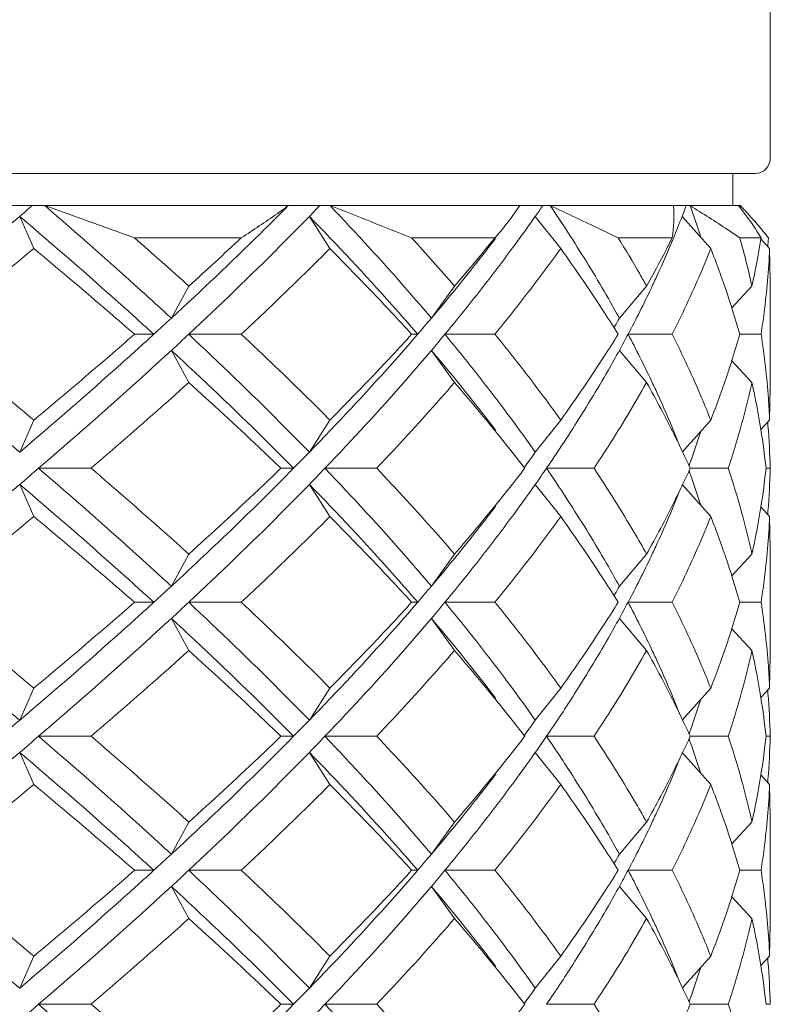
# Model space of a CAD drawing. Units: inches. Extents: x 3.1 to 22.7, y -29.4 to -1.
# Drawn here: x 4.8 to 5.3, y -27 to -26.4 of the extents above; entities that cross this region are included whole.
import ezdxf

# ---------------------------------------------------------------- set-up
doc = ezdxf.new("R2010")
doc.units = ezdxf.units.IN
doc.header["$MEASUREMENT"] = 0
doc.layers.add('Layer 1', color=7, linetype='Continuous', lineweight=0)

msp = doc.modelspace()

# ---------------------------------------------------------------- linework, layer by layer
at = {"layer": 'Layer 1', "color": 18, "lineweight": 5, "true_color": 0x000000}
for p, q in [((5.25396, -25.20641), (5.25396, -26.48528)), ((5.24404, -26.49596), (3.40986, -26.49596)), ((5.22917, -26.49596), (5.22917, -26.51731)), ((3.41978, -26.51731), (5.23408, -26.51731)), ((4.83183, -26.53866), (4.77229, -26.51731)), ((5.08777, -26.51731), (5.08105, -26.52664)), ((5.23288, -26.51731), (5.23332, -26.51786)), ((5.23288, -26.51731), (5.23329, -26.51786)), ((5.23389, -26.51866), (5.23393, -26.51731)), ((5.2341, -26.51893), (5.23408, -26.51731)), ((5.23409, -26.51893), (5.23408, -26.51731)), ((4.76501, -26.54578), (4.75564, -26.52443)), ((4.96153, -26.54578), (4.94796, -26.52443)), ((5.11481, -26.54578), (5.09795, -26.52443)), ((5.21439, -26.54578), (5.19541, -26.52443)), ((5.23743, -26.52087), (5.23718, -26.5206)), ((5.23743, -26.52087), (5.23718, -26.5206)), ((4.90276, -26.53866), (4.83183, -26.53866)), ((5.07117, -26.53866), (5.01585, -26.53866)), ((5.18886, -26.53866), (5.15292, -26.53866)), ((5.24781, -26.53866), (5.2337, -26.53866)), ((5.24781, -26.53866), (5.24767, -26.5395)), ((5.24781, -26.53866), (5.24768, -26.5395)), ((5.25264, -26.53915), (5.25268, -26.53866)), ((5.25265, -26.53915), (5.25268, -26.53866)), ((5.2535, -26.54578), (5.24735, -26.53916)), ((5.25396, -26.56713), (5.2535, -26.54578)), ((4.8679, -26.57069), (4.85633, -26.59204)), ((5.0443, -26.57069), (5.02896, -26.59204)), ((5.17183, -26.57069), (5.15375, -26.59204)), ((5.24177, -26.57069), (5.2283, -26.58539)), ((5.25396, -26.6383), (5.25396, -26.56713)), ((5.1508, -26.59738), (5.15019, -26.59847)), ((4.84469, -26.60272), (4.83183, -26.60272)), ((4.86783, -26.60272), (4.90276, -26.60272)), ((5.01985, -26.60272), (5.01585, -26.60272)), ((5.0379, -26.60272), (5.07117, -26.60272)), ((5.15952, -26.60272), (5.18886, -26.60272)), ((5.2337, -26.60272), (5.24781, -26.60272)), ((4.8679, -26.63474), (4.85633, -26.61339)), ((5.0443, -26.63474), (5.02896, -26.61339)), ((5.17183, -26.63474), (5.15375, -26.61339)), ((5.24177, -26.63474), (5.2283, -26.62005)), ((5.25396, -26.6383), (5.2535, -26.65965)), ((4.76501, -26.65965), (4.75564, -26.681)), ((4.96153, -26.65965), (4.94796, -26.681)), ((5.11481, -26.65965), (5.09795, -26.681)), ((5.21439, -26.65965), (5.19541, -26.681)), ((5.2535, -26.65965), (5.24762, -26.66599)), ((5.25242, -26.66321), (5.25219, -26.66106)), ((5.25242, -26.66321), (5.25224, -26.66106)), ((4.76814, -26.69168), (4.80301, -26.69168)), ((4.93749, -26.69168), (4.92899, -26.69168)), ((4.95827, -26.69168), (4.99266, -26.69168)), ((5.10537, -26.69168), (5.13694, -26.69168)), ((5.20079, -26.69168), (5.22603, -26.69168)), ((5.2511, -26.69168), (5.25384, -26.69168)), ((4.76501, -26.72371), (4.75564, -26.70236)), ((4.96153, -26.72371), (4.94796, -26.70236)), ((5.11481, -26.72371), (5.09795, -26.70236)), ((5.21439, -26.72371), (5.19541, -26.70236)), ((5.2535, -26.72371), (5.24762, -26.71737)), ((5.25219, -26.7223), (5.25242, -26.72016)), ((5.25224, -26.7223), (5.25242, -26.72016)), ((5.25396, -26.74506), (5.2535, -26.72371)), ((5.25396, -26.81623), (5.25396, -26.74506)), ((4.8679, -26.74862), (4.85633, -26.76997)), ((5.0443, -26.74862), (5.02896, -26.76997)), ((5.17183, -26.74862), (5.15375, -26.76997)), ((5.24177, -26.74862), (5.2283, -26.76331)), ((4.84469, -26.78064), (4.83183, -26.78064)), ((4.86783, -26.78064), (4.90276, -26.78064)), ((5.01985, -26.78064), (5.01585, -26.78064)), ((5.0379, -26.78064), (5.07117, -26.78064)), ((5.1508, -26.77531), (5.15019, -26.7764)), ((5.15952, -26.78064), (5.18886, -26.78064)), ((5.2337, -26.78064), (5.24781, -26.78064)), ((4.8679, -26.81267), (4.85633, -26.79132)), ((5.0443, -26.81267), (5.02896, -26.79132)), ((5.17183, -26.81267), (5.15375, -26.79132)), ((5.24177, -26.81267), (5.2283, -26.79797)), ((5.25396, -26.81623), (5.2535, -26.83758)), ((4.76501, -26.83758), (4.75564, -26.85893)), ((4.96153, -26.83758), (4.94796, -26.85893)), ((5.11481, -26.83758), (5.09795, -26.85893)), ((5.21439, -26.83758), (5.19541, -26.85893)), ((5.2535, -26.83758), (5.24762, -26.84391)), ((5.25242, -26.84114), (5.25219, -26.83899)), ((5.25242, -26.84114), (5.25224, -26.83899)), ((4.76814, -26.86961), (4.80301, -26.86961)), ((4.93749, -26.86961), (4.92899, -26.86961)), ((4.95827, -26.86961), (4.99266, -26.86961)), ((5.10537, -26.86961), (5.13694, -26.86961)), ((5.20079, -26.86961), (5.22603, -26.86961)), ((5.2511, -26.86961), (5.25384, -26.86961)), ((4.76501, -26.90163), (4.75564, -26.88028)), ((4.96153, -26.90163), (4.94796, -26.88028)), ((5.11481, -26.90163), (5.09795, -26.88028)), ((5.21439, -26.90163), (5.19541, -26.88028)), ((5.2535, -26.90163), (5.24762, -26.8953)), ((5.25219, -26.90022), (5.25242, -26.89807)), ((5.25224, -26.90022), (5.25242, -26.89807)), ((5.25396, -26.92299), (5.2535, -26.90163)), ((5.25396, -26.99416), (5.25396, -26.92299)), ((4.8679, -26.92654), (4.85633, -26.9479)), ((5.0443, -26.92654), (5.02896, -26.9479)), ((5.17183, -26.92654), (5.15375, -26.9479)), ((5.24177, -26.92654), (5.2283, -26.94124)), ((5.1508, -26.95323), (5.15019, -26.95433)), ((4.84469, -26.95857), (4.83183, -26.95857)), ((4.86783, -26.95857), (4.90276, -26.95857)), ((5.01985, -26.95857), (5.01585, -26.95857)), ((5.0379, -26.95857), (5.07117, -26.95857)), ((5.15952, -26.95857), (5.18886, -26.95857)), ((5.2337, -26.95857), (5.24781, -26.95857)), ((4.8679, -26.9906), (4.85633, -26.96925)), ((5.0443, -26.9906), (5.02896, -26.96925)), ((5.17183, -26.9906), (5.15375, -26.96925)), ((5.24177, -26.9906), (5.2283, -26.9759)), ((5.25396, -26.99416), (5.2535, -27.01551)), ((4.76501, -27.01551), (4.75564, -27.03686)), ((4.96153, -27.01551), (4.94796, -27.03686)), ((5.11481, -27.01551), (5.09795, -27.03686)), ((5.21439, -27.01551), (5.19541, -27.03686)), ((5.2535, -27.01551), (5.24762, -27.02184)), ((5.25219, -27.01692), (5.25242, -27.01907)), ((5.25224, -27.01692), (5.25242, -27.01907)), ((4.76814, -27.04754), (4.80301, -27.04754)), ((4.93749, -27.04754), (4.92899, -27.04754)), ((4.95827, -27.04754), (4.99266, -27.04754)), ((5.10537, -27.04754), (5.13694, -27.04754)), ((5.20079, -27.04754), (5.22603, -27.04754)), ((5.2511, -27.04754), (5.25384, -27.04754))]:
    msp.add_line(p, q, dxfattribs=at)
for points in [[(5.24404, -26.49596), (5.24952, -26.49596), (5.25396, -26.49118), (5.25396, -26.48528)], [(4.75564, -26.52443), (4.75842, -26.52206), (4.76121, -26.51969), (4.76399, -26.51731)], [(4.94796, -26.52443), (4.95026, -26.52206), (4.95255, -26.51969), (4.95485, -26.51731)], [(5.01585, -26.53866), (4.99781, -26.53149), (4.97975, -26.52437), (4.96167, -26.51731)], [(5.09795, -26.52443), (5.09962, -26.52206), (5.10127, -26.51969), (5.10292, -26.51731)], [(5.12278, -26.54001), (5.11788, -26.53237), (5.11289, -26.5248), (5.1078, -26.51731)], [(5.18886, -26.53866), (5.18985, -26.5316), (5.19014, -26.52444), (5.18973, -26.51731)], [(5.19541, -26.52443), (5.19632, -26.52206), (5.19722, -26.51969), (5.19811, -26.51731)], [(5.20769, -26.53787), (5.20548, -26.53097), (5.20315, -26.52412), (5.20071, -26.51731)], [(5.23718, -26.5206), (5.23615, -26.5195), (5.23512, -26.5184), (5.23408, -26.51731)], [(5.09068, -26.53464), (5.09312, -26.53125), (5.09555, -26.52785), (5.09795, -26.52443)], [(5.18964, -26.53888), (5.19162, -26.53409), (5.19354, -26.52927), (5.19541, -26.52443)], [(4.8679, -26.57069), (4.85595, -26.55991), (4.84393, -26.54923), (4.83183, -26.53866)], [(4.8679, -26.57069), (4.8796, -26.56012), (4.89123, -26.54945), (4.90276, -26.53866)], [(5.0443, -26.57069), (5.03496, -26.55987), (5.02547, -26.5492), (5.01585, -26.53866)], [(5.0443, -26.57069), (5.05341, -26.56016), (5.06236, -26.54948), (5.07117, -26.53866)], [(5.08152, -26.54718), (5.0846, -26.54303), (5.08765, -26.53885), (5.09068, -26.53464)], [(5.17887, -26.56357), (5.18262, -26.55542), (5.1862, -26.54719), (5.18964, -26.53888)], [(5.24177, -26.57069), (5.2394, -26.55992), (5.2367, -26.54924), (5.2337, -26.53866)], [(5.25268, -26.53866), (5.252, -26.53779), (5.25131, -26.53692), (5.25062, -26.53606)], [(5.24177, -26.57069), (5.24405, -26.56036), (5.24602, -26.54996), (5.24768, -26.5395)], [(5.25225, -26.54437), (5.25239, -26.54263), (5.25252, -26.54089), (5.25265, -26.53915)], [(5.17482, -26.57226), (5.17619, -26.56938), (5.17754, -26.56648), (5.17887, -26.56357)], [(5.15952, -26.60272), (5.16483, -26.59269), (5.16994, -26.58254), (5.17482, -26.57226)], [(5.2337, -26.60272), (5.23205, -26.59691), (5.23031, -26.59113), (5.22849, -26.58539)], [(4.84469, -26.60272), (4.84858, -26.59917), (4.85246, -26.59561), (4.85633, -26.59204)], [(5.01985, -26.60272), (5.0229, -26.59917), (5.02594, -26.59561), (5.02896, -26.59204)], [(5.1508, -26.59738), (5.15179, -26.5956), (5.15277, -26.59382), (5.15375, -26.59204)], [(4.85633, -26.61339), (4.86017, -26.60984), (4.86401, -26.60629), (4.86783, -26.60272)], [(5.02896, -26.61339), (5.03196, -26.60985), (5.03493, -26.60629), (5.0379, -26.60272)], [(5.15666, -26.60805), (5.15762, -26.60628), (5.15857, -26.6045), (5.15952, -26.60272)], [(5.17482, -26.63317), (5.16994, -26.62289), (5.16483, -26.61274), (5.15952, -26.60272)], [(5.22849, -26.62005), (5.23031, -26.6143), (5.23205, -26.60852), (5.2337, -26.60272)], [(5.15375, -26.61339), (5.15473, -26.61162), (5.1557, -26.60984), (5.15666, -26.60805)], [(5.06825, -26.66319), (5.06038, -26.65359), (5.0524, -26.64411), (5.0443, -26.63474)], [(5.17887, -26.64186), (5.17754, -26.63895), (5.17619, -26.63605), (5.17482, -26.63317)], [(5.24769, -26.66599), (5.24603, -26.65551), (5.24405, -26.64509), (5.24177, -26.63474)], [(5.07123, -26.66685), (5.07024, -26.66563), (5.06924, -26.66441), (5.06825, -26.66319)], [(5.09795, -26.681), (5.09256, -26.67334), (5.08708, -26.66576), (5.08152, -26.65825)], [(5.25384, -26.69168), (5.25364, -26.68218), (5.25316, -26.67268), (5.25242, -26.66321)], [(5.09092, -26.69168), (5.08446, -26.68331), (5.07789, -26.67504), (5.07123, -26.66685)], [(5.11128, -26.68295), (5.11517, -26.67716), (5.119, -26.67133), (5.12276, -26.66545)], [(5.20233, -26.68355), (5.20418, -26.67826), (5.20597, -26.67294), (5.20768, -26.66759)], [(5.2511, -26.69168), (5.25018, -26.68308), (5.24904, -26.67452), (5.24769, -26.66599)], [(4.93749, -26.69168), (4.94099, -26.68813), (4.94448, -26.68458), (4.94796, -26.681)], [(5.09417, -26.68634), (5.09544, -26.68457), (5.0967, -26.68279), (5.09795, -26.681)], [(5.20078, -26.69168), (5.19913, -26.68805), (5.19745, -26.68444), (5.19574, -26.68084)], [(5.09063, -26.69129), (5.09182, -26.68964), (5.093, -26.68799), (5.09417, -26.68634)], [(5.10537, -26.69168), (5.10735, -26.68878), (5.10932, -26.68587), (5.11128, -26.68295)], [(5.20003, -26.69), (5.20081, -26.68785), (5.20157, -26.6857), (5.20233, -26.68355)], [(4.75564, -26.70236), (4.75981, -26.69881), (4.76398, -26.69525), (4.76814, -26.69168)], [(4.94796, -26.70236), (4.9514, -26.69881), (4.95484, -26.69525), (4.95827, -26.69168)], [(5.07123, -26.71651), (5.07789, -26.70832), (5.08446, -26.70004), (5.09092, -26.69168)], [(5.09795, -26.70236), (5.10044, -26.69881), (5.10292, -26.69525), (5.10537, -26.69168)], [(5.10807, -26.69564), (5.10717, -26.69432), (5.10627, -26.693), (5.10537, -26.69168)], [(5.12276, -26.71791), (5.11796, -26.71041), (5.11306, -26.70299), (5.10807, -26.69564)], [(5.19574, -26.70252), (5.19745, -26.69892), (5.19913, -26.69531), (5.20078, -26.69168)], [(5.20233, -26.69981), (5.20157, -26.69766), (5.20081, -26.69551), (5.20003, -26.69336)], [(5.24769, -26.71737), (5.24904, -26.70884), (5.25018, -26.70028), (5.2511, -26.69168)], [(5.25242, -26.72016), (5.25316, -26.71069), (5.25364, -26.70119), (5.25384, -26.69168)], [(5.08152, -26.72511), (5.08708, -26.7176), (5.09256, -26.71002), (5.09795, -26.70236)], [(5.20768, -26.71577), (5.20597, -26.71042), (5.20418, -26.7051), (5.20233, -26.69981)], [(5.0443, -26.74862), (5.05241, -26.73924), (5.06039, -26.72975), (5.06826, -26.72015)], [(5.06826, -26.72015), (5.06925, -26.71894), (5.07025, -26.71772), (5.07123, -26.71651)], [(5.24177, -26.74862), (5.24405, -26.73827), (5.24603, -26.72785), (5.24769, -26.71737)], [(5.17482, -26.75019), (5.17619, -26.7473), (5.17754, -26.74441), (5.17887, -26.7415)], [(5.15952, -26.78064), (5.16483, -26.77062), (5.16994, -26.76047), (5.17482, -26.75019)], [(5.2337, -26.78064), (5.23205, -26.77484), (5.23031, -26.76906), (5.22849, -26.76331)], [(4.84469, -26.78064), (4.84858, -26.7771), (4.85246, -26.77354), (4.85633, -26.76997)], [(5.01985, -26.78064), (5.0229, -26.7771), (5.02594, -26.77354), (5.02896, -26.76997)], [(5.1508, -26.77531), (5.15179, -26.77353), (5.15277, -26.77175), (5.15375, -26.76997)], [(4.85633, -26.79132), (4.86017, -26.78777), (4.86401, -26.78421), (4.86783, -26.78064)], [(5.02896, -26.79132), (5.03196, -26.78778), (5.03493, -26.78422), (5.0379, -26.78064)], [(5.15666, -26.78598), (5.15762, -26.78421), (5.15857, -26.78243), (5.15952, -26.78064)], [(5.17482, -26.8111), (5.16994, -26.80082), (5.16483, -26.79067), (5.15952, -26.78064)], [(5.22849, -26.79797), (5.23031, -26.79223), (5.23205, -26.78645), (5.2337, -26.78064)], [(5.15375, -26.79132), (5.15473, -26.78954), (5.1557, -26.78776), (5.15666, -26.78598)], [(5.06825, -26.84113), (5.06039, -26.83153), (5.0524, -26.82204), (5.0443, -26.81267)], [(5.17887, -26.81979), (5.17754, -26.81688), (5.17619, -26.81398), (5.17482, -26.8111)], [(5.24769, -26.84391), (5.24603, -26.83343), (5.24405, -26.82301), (5.24177, -26.81267)], [(5.09795, -26.85893), (5.09256, -26.85127), (5.08708, -26.84369), (5.08152, -26.83617)], [(5.07123, -26.84478), (5.07024, -26.84356), (5.06925, -26.84234), (5.06825, -26.84113)], [(5.09092, -26.86961), (5.08446, -26.86124), (5.07789, -26.85297), (5.07123, -26.84478)], [(5.10537, -26.86961), (5.1113, -26.86096), (5.1171, -26.85222), (5.12276, -26.84338)], [(5.20233, -26.86148), (5.20418, -26.85619), (5.20597, -26.85087), (5.20768, -26.84552)], [(5.2511, -26.86961), (5.25018, -26.86101), (5.24904, -26.85244), (5.24769, -26.84391)], [(5.25384, -26.86961), (5.25364, -26.8601), (5.25316, -26.85061), (5.25242, -26.84114)], [(4.74303, -26.86961), (4.74724, -26.86606), (4.75144, -26.8625), (4.75564, -26.85893)], [(4.93749, -26.86961), (4.94099, -26.86606), (4.94448, -26.8625), (4.94796, -26.85893)], [(5.09417, -26.86427), (5.09544, -26.86249), (5.0967, -26.86072), (5.09795, -26.85893)], [(5.20078, -26.86961), (5.19913, -26.86598), (5.19745, -26.86236), (5.19574, -26.85877)], [(5.09063, -26.86922), (5.09182, -26.86757), (5.093, -26.86592), (5.09417, -26.86427)], [(5.20003, -26.86792), (5.20081, -26.86578), (5.20157, -26.86363), (5.20233, -26.86148)], [(4.75564, -26.88028), (4.75981, -26.87673), (4.76398, -26.87318), (4.76814, -26.86961)], [(4.94796, -26.88028), (4.9514, -26.87674), (4.95484, -26.87318), (4.95827, -26.86961)], [(5.07123, -26.89443), (5.07789, -26.88625), (5.08446, -26.87797), (5.09092, -26.86961)], [(5.09795, -26.88028), (5.10044, -26.87674), (5.10292, -26.87318), (5.10537, -26.86961)], [(5.12276, -26.89584), (5.1171, -26.887), (5.1113, -26.87825), (5.10537, -26.86961)], [(5.19574, -26.88045), (5.19745, -26.87685), (5.19913, -26.87324), (5.20078, -26.86961)], [(5.20233, -26.87774), (5.20157, -26.87558), (5.20081, -26.87343), (5.20003, -26.87129)], [(5.24769, -26.8953), (5.24904, -26.88677), (5.25018, -26.8782), (5.2511, -26.86961)], [(5.25242, -26.89807), (5.25316, -26.8886), (5.25364, -26.87911), (5.25384, -26.86961)], [(5.20768, -26.8937), (5.20597, -26.88835), (5.20418, -26.88303), (5.20233, -26.87774)], [(5.08152, -26.90304), (5.08708, -26.89553), (5.09256, -26.88794), (5.09795, -26.88028)], [(5.0443, -26.92654), (5.05241, -26.91717), (5.06039, -26.90768), (5.06826, -26.89808)], [(5.06826, -26.89808), (5.06925, -26.89686), (5.07025, -26.89565), (5.07123, -26.89443)], [(5.24177, -26.92654), (5.24405, -26.9162), (5.24603, -26.90578), (5.24769, -26.8953)], [(5.17482, -26.92812), (5.17619, -26.92523), (5.17754, -26.92233), (5.17887, -26.91943)], [(5.15952, -26.95857), (5.16483, -26.94855), (5.16994, -26.9384), (5.17482, -26.92812)], [(5.2337, -26.95857), (5.23205, -26.95276), (5.23031, -26.94699), (5.22849, -26.94124)], [(4.84469, -26.95857), (4.84858, -26.95502), (4.85246, -26.95147), (4.85633, -26.9479)], [(5.01985, -26.95857), (5.0229, -26.95503), (5.02594, -26.95147), (5.02896, -26.9479)], [(5.1508, -26.95323), (5.15179, -26.95146), (5.15277, -26.94968), (5.15375, -26.9479)], [(4.85633, -26.96925), (4.86017, -26.9657), (4.86401, -26.96214), (4.86783, -26.95857)], [(5.02896, -26.96925), (5.03196, -26.9657), (5.03493, -26.96215), (5.0379, -26.95857)], [(5.15375, -26.96925), (5.15473, -26.96747), (5.1557, -26.96569), (5.15666, -26.96391)], [(5.15666, -26.96391), (5.15762, -26.96213), (5.15857, -26.96036), (5.15952, -26.95857)], [(5.17482, -26.98902), (5.16994, -26.97875), (5.16483, -26.96859), (5.15952, -26.95857)], [(5.22849, -26.9759), (5.23031, -26.97016), (5.23205, -26.96438), (5.2337, -26.95857)], [(5.17887, -26.99772), (5.17754, -26.99481), (5.17619, -26.99191), (5.17482, -26.98902)], [(5.06827, -27.01908), (5.0604, -27.00947), (5.05241, -26.99998), (5.0443, -26.9906)], [(5.24769, -27.02184), (5.24603, -27.01136), (5.24405, -27.00094), (5.24177, -26.9906)], [(5.09795, -27.03686), (5.09256, -27.0292), (5.08708, -27.02161), (5.08152, -27.0141)], [(5.07123, -27.02271), (5.07025, -27.0215), (5.06926, -27.02029), (5.06827, -27.01908)], [(5.09092, -27.04754), (5.08446, -27.03917), (5.07789, -27.03089), (5.07123, -27.02271)], [(5.10537, -27.04754), (5.1113, -27.03889), (5.1171, -27.03015), (5.12276, -27.0213)], [(5.2511, -27.04754), (5.25018, -27.03894), (5.24904, -27.03037), (5.24769, -27.02184)], [(5.25384, -27.04754), (5.25364, -27.03803), (5.25316, -27.02854), (5.25242, -27.01907)], [(5.20233, -27.03941), (5.20418, -27.03411), (5.20597, -27.02879), (5.20768, -27.02345)], [(4.93749, -27.04754), (4.94099, -27.04399), (4.94448, -27.04043), (4.94796, -27.03686)], [(5.09063, -27.04715), (5.09182, -27.0455), (5.093, -27.04385), (5.09417, -27.0422)], [(5.09417, -27.0422), (5.09544, -27.04042), (5.0967, -27.03864), (5.09795, -27.03686)], [(5.20078, -27.04754), (5.19913, -27.04391), (5.19745, -27.04029), (5.19574, -27.03669)], [(5.20003, -27.04585), (5.20081, -27.04371), (5.20157, -27.04156), (5.20233, -27.03941)], [(4.75564, -27.05821), (4.75981, -27.05466), (4.76398, -27.0511), (4.76814, -27.04754)], [(4.94796, -27.05821), (4.9514, -27.05467), (4.95484, -27.05111), (4.95827, -27.04754)], [(5.07123, -27.07236), (5.07789, -27.06418), (5.08446, -27.0559), (5.09092, -27.04754)], [(5.19574, -27.05838), (5.19745, -27.05478), (5.19913, -27.05117), (5.20078, -27.04754)]]:
    msp.add_open_spline(points, degree=3, dxfattribs=at)
for points in [[(4.85633, -26.59204), (4.84954, -26.58578), (4.84272, -26.57955), (4.83588, -26.57336), (4.81491, -26.55438), (4.79369, -26.53572), (4.77229, -26.51731)], [(4.93397, -26.51731), (4.92775, -26.52358), (4.9215, -26.5298), (4.91521, -26.53599), (4.89587, -26.55502), (4.87622, -26.57369), (4.85633, -26.59204)], [(4.93397, -26.51731), (4.9315, -26.51912), (4.92901, -26.52091), (4.92652, -26.52268), (4.91871, -26.52821), (4.91078, -26.53352), (4.90276, -26.53866)], [(5.02896, -26.59204), (5.02366, -26.58577), (5.0183, -26.57954), (5.0129, -26.57336), (4.99622, -26.55426), (4.97911, -26.5356), (4.96167, -26.51731)], [(5.15292, -26.53866), (5.14925, -26.53688), (5.14557, -26.53512), (5.1419, -26.53336), (5.13056, -26.52793), (5.11919, -26.52259), (5.1078, -26.51731)], [(5.2337, -26.53866), (5.23107, -26.53688), (5.22843, -26.53511), (5.22578, -26.53336), (5.2175, -26.52788), (5.20913, -26.52253), (5.20071, -26.51731)], [(5.23332, -26.51786), (5.23467, -26.51959), (5.236, -26.52133), (5.2373, -26.52309), (5.24102, -26.52811), (5.24454, -26.5333), (5.24781, -26.53866)], [(4.75564, -26.52443), (4.74793, -26.53098), (4.74019, -26.5375), (4.73244, -26.544), (4.70877, -26.56382), (4.68491, -26.58337), (4.6609, -26.60272)], [(4.84469, -26.60272), (4.8375, -26.59615), (4.83027, -26.58963), (4.82303, -26.58314), (4.8008, -26.56326), (4.77832, -26.54371), (4.75564, -26.52443)], [(4.94796, -26.52443), (4.94156, -26.531), (4.93513, -26.53752), (4.92866, -26.544), (4.90871, -26.56396), (4.88841, -26.58351), (4.86783, -26.60272)], [(5.01985, -26.60272), (5.01418, -26.59614), (5.00847, -26.58962), (5.0027, -26.58314), (4.98487, -26.56313), (4.96659, -26.54358), (4.94796, -26.52443)], [(5.25062, -26.53606), (5.24959, -26.53479), (5.24856, -26.53353), (5.24751, -26.53228), (5.24425, -26.52838), (5.24088, -26.52458), (5.23743, -26.52087)], [(5.08105, -26.52664), (5.08028, -26.52766), (5.0795, -26.52866), (5.0787, -26.52966), (5.07627, -26.53273), (5.07375, -26.53573), (5.07117, -26.53866)], [(5.07162, -26.539), (5.06823, -26.54345), (5.06481, -26.54787), (5.06137, -26.55226), (5.05081, -26.56574), (5.03999, -26.579), (5.02896, -26.59204)], [(5.17183, -26.57069), (5.17032, -26.56801), (5.1688, -26.56534), (5.16727, -26.56268), (5.16261, -26.55459), (5.15782, -26.54658), (5.15292, -26.53866)], [(5.18886, -26.53866), (5.18751, -26.54134), (5.18615, -26.54401), (5.18478, -26.54667), (5.1806, -26.55476), (5.17627, -26.56276), (5.17183, -26.57069)], [(5.15375, -26.59204), (5.15136, -26.58768), (5.14893, -26.58334), (5.14646, -26.57903), (5.13889, -26.5658), (5.13097, -26.5528), (5.12278, -26.54001)], [(4.69511, -26.60272), (4.70103, -26.59798), (4.70694, -26.59324), (4.71285, -26.58848), (4.73033, -26.57438), (4.74772, -26.56016), (4.76501, -26.54578)], [(4.83183, -26.60272), (4.82638, -26.59795), (4.82092, -26.59321), (4.81544, -26.58848), (4.79875, -26.57408), (4.78193, -26.55986), (4.76501, -26.54578)], [(4.90276, -26.60272), (4.90781, -26.59799), (4.91284, -26.59325), (4.91785, -26.58848), (4.93258, -26.57446), (4.94716, -26.56023), (4.96153, -26.54578)], [(5.01585, -26.60272), (5.01149, -26.59794), (5.00711, -26.5932), (5.00271, -26.58848), (4.9892, -26.57401), (4.97546, -26.55979), (4.96153, -26.54578)], [(5.08152, -26.54718), (5.07807, -26.55184), (5.07459, -26.55647), (5.07107, -26.56107), (5.06029, -26.5752), (5.04921, -26.58907), (5.0379, -26.60272)], [(5.07117, -26.60272), (5.075, -26.598), (5.07881, -26.59326), (5.08258, -26.58848), (5.09362, -26.57451), (5.10438, -26.56028), (5.11481, -26.54578)], [(5.15292, -26.60272), (5.14996, -26.59794), (5.14696, -26.5932), (5.14392, -26.58848), (5.13457, -26.57397), (5.12484, -26.55974), (5.11481, -26.54578)], [(5.18886, -26.60272), (5.19123, -26.598), (5.19355, -26.59325), (5.19582, -26.58848), (5.20247, -26.57449), (5.20869, -26.56025), (5.21439, -26.54578)], [(5.22849, -26.58539), (5.22744, -26.58207), (5.22636, -26.57877), (5.22525, -26.57548), (5.22188, -26.56548), (5.21825, -26.55557), (5.21439, -26.54578)], [(5.24781, -26.60272), (5.24855, -26.59798), (5.24923, -26.59324), (5.24984, -26.58848), (5.25166, -26.57432), (5.25289, -26.56006), (5.2535, -26.54578)], [(4.75564, -26.681), (4.74793, -26.67445), (4.74019, -26.66793), (4.73244, -26.66143), (4.70877, -26.64161), (4.68491, -26.62206), (4.6609, -26.60272)], [(4.76501, -26.65965), (4.75928, -26.65489), (4.75355, -26.65015), (4.7478, -26.64542), (4.73034, -26.63105), (4.71276, -26.61682), (4.69511, -26.60272)], [(4.84469, -26.60272), (4.8375, -26.60928), (4.83027, -26.6158), (4.82303, -26.62229), (4.8008, -26.64217), (4.77832, -26.66172), (4.75564, -26.681)], [(4.83183, -26.60272), (4.82638, -26.60748), (4.82092, -26.61222), (4.81544, -26.61695), (4.79875, -26.63135), (4.78193, -26.64557), (4.76501, -26.65965)], [(4.94796, -26.681), (4.94156, -26.67443), (4.93513, -26.66791), (4.92866, -26.66143), (4.90871, -26.64147), (4.88841, -26.62192), (4.86783, -26.60272)], [(4.96153, -26.65965), (4.95679, -26.65488), (4.95202, -26.65014), (4.94724, -26.64542), (4.93259, -26.63097), (4.91775, -26.61674), (4.90276, -26.60272)], [(5.01985, -26.60272), (5.01418, -26.60929), (5.00847, -26.61581), (5.0027, -26.62229), (4.98487, -26.64231), (4.96659, -26.66186), (4.94796, -26.681)], [(5.01585, -26.60272), (5.01149, -26.60749), (5.00711, -26.61223), (5.00271, -26.61695), (4.9892, -26.63142), (4.97546, -26.64565), (4.96153, -26.65965)], [(5.08152, -26.65825), (5.07807, -26.65359), (5.07459, -26.64896), (5.07107, -26.64436), (5.06029, -26.63023), (5.04921, -26.61636), (5.0379, -26.60272)], [(5.11481, -26.65965), (5.11137, -26.65488), (5.10791, -26.65013), (5.1044, -26.64542), (5.09363, -26.63091), (5.08253, -26.61669), (5.07117, -26.60272)], [(5.15292, -26.60272), (5.14996, -26.60749), (5.14696, -26.61223), (5.14392, -26.61695), (5.13457, -26.63146), (5.12484, -26.64569), (5.11481, -26.65965)], [(5.21439, -26.65965), (5.21251, -26.65488), (5.21057, -26.65014), (5.20858, -26.64542), (5.20248, -26.63094), (5.19588, -26.6167), (5.18886, -26.60272)], [(5.2535, -26.65965), (5.25329, -26.6549), (5.25302, -26.65016), (5.25268, -26.64542), (5.25166, -26.63112), (5.25003, -26.61686), (5.24781, -26.60272)], [(4.85633, -26.61339), (4.84921, -26.61995), (4.84207, -26.62648), (4.83489, -26.63296), (4.81289, -26.65286), (4.79062, -26.67241), (4.76814, -26.69168)], [(4.93749, -26.69168), (4.93101, -26.68511), (4.92448, -26.67859), (4.91792, -26.67211), (4.89771, -26.65215), (4.87715, -26.6326), (4.85633, -26.61339)], [(5.02896, -26.61339), (5.0234, -26.61997), (5.01779, -26.62649), (5.01212, -26.63296), (4.99461, -26.65299), (4.97661, -26.67254), (4.95827, -26.69168)], [(5.07162, -26.66643), (5.06823, -26.66199), (5.06481, -26.65757), (5.06137, -26.65317), (5.05081, -26.63969), (5.03999, -26.62643), (5.02896, -26.61339)], [(5.15375, -26.61339), (5.15136, -26.61775), (5.14892, -26.62209), (5.14645, -26.6264), (5.13888, -26.63964), (5.13096, -26.65265), (5.12276, -26.66545)], [(5.22849, -26.62005), (5.22744, -26.62336), (5.22636, -26.62666), (5.22525, -26.62995), (5.22188, -26.63995), (5.21825, -26.64986), (5.21439, -26.65965)], [(4.80301, -26.69168), (4.80854, -26.68695), (4.81406, -26.68221), (4.81956, -26.67745), (4.8358, -26.66339), (4.85193, -26.64916), (4.8679, -26.63474)], [(4.92899, -26.69168), (4.92405, -26.68691), (4.91908, -26.68217), (4.9141, -26.67745), (4.89886, -26.66301), (4.88345, -26.64878), (4.8679, -26.63474)], [(4.99266, -26.69168), (4.99714, -26.68696), (5.00159, -26.68222), (5.00602, -26.67745), (5.01901, -26.66345), (5.03179, -26.64923), (5.0443, -26.63474)], [(5.13694, -26.69168), (5.14007, -26.68696), (5.14316, -26.68222), (5.14621, -26.67745), (5.15512, -26.66348), (5.16369, -26.64925), (5.17183, -26.63474)], [(5.19574, -26.68084), (5.1939, -26.67698), (5.19203, -26.67314), (5.19013, -26.66931), (5.18431, -26.65762), (5.1782, -26.64609), (5.17183, -26.63474)], [(5.22603, -26.69168), (5.2276, -26.68696), (5.22911, -26.68221), (5.23056, -26.67745), (5.23484, -26.66339), (5.2386, -26.64913), (5.24177, -26.63474)], [(5.19391, -26.67717), (5.19275, -26.67422), (5.19157, -26.67127), (5.19037, -26.66834), (5.18672, -26.65942), (5.18288, -26.6506), (5.17887, -26.64186)], [(4.85633, -26.76997), (4.84921, -26.76341), (4.84207, -26.75688), (4.83489, -26.7504), (4.81289, -26.7305), (4.79062, -26.71095), (4.76814, -26.69168)], [(4.8679, -26.74862), (4.86262, -26.74385), (4.85732, -26.73911), (4.85201, -26.73438), (4.83581, -26.71997), (4.81947, -26.70574), (4.80301, -26.69168)], [(4.93749, -26.69168), (4.93101, -26.69825), (4.92448, -26.70477), (4.91792, -26.71125), (4.89771, -26.73121), (4.87715, -26.75076), (4.85633, -26.76997)], [(4.92899, -26.69168), (4.92405, -26.69645), (4.91908, -26.70119), (4.9141, -26.70591), (4.89886, -26.72035), (4.88345, -26.73458), (4.8679, -26.74862)], [(5.02896, -26.76997), (5.0234, -26.76339), (5.01779, -26.75687), (5.01212, -26.7504), (4.99461, -26.73037), (4.97661, -26.71082), (4.95827, -26.69168)], [(5.0443, -26.74862), (5.04018, -26.74384), (5.03603, -26.7391), (5.03185, -26.73438), (5.01902, -26.7199), (5.00594, -26.70568), (4.99266, -26.69168)], [(5.17183, -26.74862), (5.16915, -26.74384), (5.16642, -26.7391), (5.16365, -26.73438), (5.15513, -26.71988), (5.14621, -26.70564), (5.13694, -26.69168)], [(5.24177, -26.74862), (5.24072, -26.74386), (5.23961, -26.73911), (5.23843, -26.73438), (5.23485, -26.71997), (5.23069, -26.70572), (5.22603, -26.69168)], [(4.75564, -26.70236), (4.74793, -26.70891), (4.74019, -26.71543), (4.73244, -26.72193), (4.70877, -26.74175), (4.68491, -26.7613), (4.6609, -26.78064)], [(4.84469, -26.78064), (4.8375, -26.77408), (4.83027, -26.76756), (4.82303, -26.76107), (4.8008, -26.74119), (4.77832, -26.72163), (4.75564, -26.70236)], [(4.94796, -26.70236), (4.94156, -26.70892), (4.93513, -26.71545), (4.92866, -26.72193), (4.90871, -26.74189), (4.88841, -26.76144), (4.86783, -26.78064)], [(5.01985, -26.78064), (5.01418, -26.77407), (5.00847, -26.76755), (5.0027, -26.76107), (4.98487, -26.74105), (4.96659, -26.7215), (4.94796, -26.70236)], [(5.19574, -26.70252), (5.1939, -26.70638), (5.19203, -26.71022), (5.19013, -26.71405), (5.18431, -26.72574), (5.1782, -26.73726), (5.17183, -26.74862)], [(5.19391, -26.7062), (5.19275, -26.70915), (5.19157, -26.71209), (5.19037, -26.71502), (5.18672, -26.72394), (5.18288, -26.73276), (5.17887, -26.7415)], [(5.07162, -26.71693), (5.06823, -26.72137), (5.06481, -26.72579), (5.06137, -26.73019), (5.05081, -26.74367), (5.03999, -26.75692), (5.02896, -26.76997)], [(5.15375, -26.76997), (5.15136, -26.76561), (5.14892, -26.76127), (5.14645, -26.75695), (5.13888, -26.74372), (5.13096, -26.73071), (5.12276, -26.71791)], [(4.69511, -26.78064), (4.70103, -26.77591), (4.70694, -26.77117), (4.71285, -26.76641), (4.73033, -26.75231), (4.74772, -26.73809), (4.76501, -26.72371)], [(4.83183, -26.78064), (4.82638, -26.77588), (4.82092, -26.77114), (4.81544, -26.76641), (4.79875, -26.75201), (4.78193, -26.73779), (4.76501, -26.72371)], [(4.90276, -26.78064), (4.90781, -26.77592), (4.91284, -26.77118), (4.91785, -26.76641), (4.93258, -26.75239), (4.94716, -26.73816), (4.96153, -26.72371)], [(5.01585, -26.78064), (5.01149, -26.77587), (5.00711, -26.77113), (5.00271, -26.76641), (4.9892, -26.75194), (4.97546, -26.73771), (4.96153, -26.72371)], [(5.08152, -26.72511), (5.07807, -26.72977), (5.07459, -26.73439), (5.07107, -26.739), (5.06029, -26.75312), (5.04921, -26.767), (5.0379, -26.78064)], [(5.07117, -26.78064), (5.075, -26.77593), (5.07881, -26.77118), (5.08258, -26.76641), (5.09362, -26.75244), (5.10438, -26.73821), (5.11481, -26.72371)], [(5.15292, -26.78064), (5.14996, -26.77587), (5.14696, -26.77112), (5.14392, -26.76641), (5.13457, -26.7519), (5.12484, -26.73767), (5.11481, -26.72371)], [(5.18886, -26.78064), (5.19123, -26.77593), (5.19355, -26.77118), (5.19582, -26.76641), (5.20247, -26.75242), (5.20869, -26.73818), (5.21439, -26.72371)], [(5.22849, -26.76331), (5.22744, -26.76), (5.22636, -26.7567), (5.22525, -26.75341), (5.22188, -26.74341), (5.21825, -26.7335), (5.21439, -26.72371)], [(5.24781, -26.78064), (5.24855, -26.77591), (5.24923, -26.77117), (5.24984, -26.76641), (5.25166, -26.75225), (5.25289, -26.73799), (5.2535, -26.72371)], [(4.75564, -26.85893), (4.74793, -26.85238), (4.74019, -26.84585), (4.73244, -26.83936), (4.70877, -26.81954), (4.68491, -26.79999), (4.6609, -26.78064)], [(4.76501, -26.83758), (4.75928, -26.83282), (4.75355, -26.82808), (4.7478, -26.82335), (4.73034, -26.80897), (4.71276, -26.79475), (4.69511, -26.78064)], [(4.84469, -26.78064), (4.8375, -26.7872), (4.83027, -26.79373), (4.82303, -26.80022), (4.8008, -26.8201), (4.77832, -26.83965), (4.75564, -26.85893)], [(4.83183, -26.78064), (4.82638, -26.78541), (4.82092, -26.79015), (4.81544, -26.79488), (4.79875, -26.80928), (4.78193, -26.8235), (4.76501, -26.83758)], [(4.94796, -26.85893), (4.94156, -26.85236), (4.93513, -26.84584), (4.92866, -26.83936), (4.90871, -26.8194), (4.88841, -26.79985), (4.86783, -26.78064)], [(4.96153, -26.83758), (4.95679, -26.83281), (4.95202, -26.82807), (4.94724, -26.82335), (4.93259, -26.8089), (4.91775, -26.79467), (4.90276, -26.78064)], [(5.01985, -26.78064), (5.01418, -26.78722), (5.00847, -26.79374), (5.0027, -26.80022), (4.98487, -26.82023), (4.96659, -26.83978), (4.94796, -26.85893)], [(5.01585, -26.78064), (5.01149, -26.78542), (5.00711, -26.79016), (5.00271, -26.79488), (4.9892, -26.80935), (4.97546, -26.82357), (4.96153, -26.83758)], [(5.08152, -26.83617), (5.07807, -26.83152), (5.07459, -26.82689), (5.07107, -26.82229), (5.06029, -26.80816), (5.04921, -26.79429), (5.0379, -26.78064)], [(5.11481, -26.83758), (5.11137, -26.83281), (5.10791, -26.82806), (5.1044, -26.82335), (5.09363, -26.80884), (5.08253, -26.79462), (5.07117, -26.78064)], [(5.15292, -26.78064), (5.14996, -26.78542), (5.14696, -26.79016), (5.14392, -26.79488), (5.13457, -26.80939), (5.12484, -26.82362), (5.11481, -26.83758)], [(5.21439, -26.83758), (5.21251, -26.83281), (5.21057, -26.82807), (5.20858, -26.82335), (5.20248, -26.80887), (5.19588, -26.79463), (5.18886, -26.78064)], [(5.2535, -26.83758), (5.25329, -26.83283), (5.25302, -26.82809), (5.25268, -26.82335), (5.25166, -26.80905), (5.25003, -26.79478), (5.24781, -26.78064)], [(4.85633, -26.79132), (4.84921, -26.79788), (4.84207, -26.8044), (4.83489, -26.81089), (4.81289, -26.83079), (4.79062, -26.85034), (4.76814, -26.86961)], [(4.93749, -26.86961), (4.93101, -26.86304), (4.92448, -26.85652), (4.91792, -26.85004), (4.89771, -26.83008), (4.87715, -26.81053), (4.85633, -26.79132)], [(5.02896, -26.79132), (5.0234, -26.79789), (5.01779, -26.80442), (5.01212, -26.81089), (4.99461, -26.83092), (4.97661, -26.85047), (4.95827, -26.86961)], [(5.07162, -26.84436), (5.06823, -26.83991), (5.06481, -26.83549), (5.06137, -26.8311), (5.05081, -26.81762), (5.03999, -26.80436), (5.02896, -26.79132)], [(5.15375, -26.79132), (5.15136, -26.79568), (5.14892, -26.80002), (5.14645, -26.80433), (5.13888, -26.81757), (5.13096, -26.83058), (5.12276, -26.84338)], [(5.22849, -26.79797), (5.22744, -26.80129), (5.22636, -26.80459), (5.22525, -26.80788), (5.22188, -26.81788), (5.21825, -26.82779), (5.21439, -26.83758)], [(4.80301, -26.86961), (4.80854, -26.86488), (4.81406, -26.86014), (4.81956, -26.85537), (4.8358, -26.84131), (4.85193, -26.82709), (4.8679, -26.81267)], [(4.92899, -26.86961), (4.92405, -26.86484), (4.91908, -26.8601), (4.9141, -26.85537), (4.89886, -26.84094), (4.88345, -26.82671), (4.8679, -26.81267)], [(4.99266, -26.86961), (4.99714, -26.86489), (5.00159, -26.86015), (5.00602, -26.85537), (5.01901, -26.84138), (5.03179, -26.82716), (5.0443, -26.81267)], [(5.13694, -26.86961), (5.14007, -26.86489), (5.14316, -26.86015), (5.14621, -26.85537), (5.15512, -26.84141), (5.16369, -26.82717), (5.17183, -26.81267)], [(5.19574, -26.85877), (5.1939, -26.85491), (5.19203, -26.85106), (5.19013, -26.84724), (5.18431, -26.83555), (5.1782, -26.82402), (5.17183, -26.81267)], [(5.22603, -26.86961), (5.2276, -26.86489), (5.22911, -26.86014), (5.23056, -26.85537), (5.23484, -26.84132), (5.2386, -26.82706), (5.24177, -26.81267)], [(5.19391, -26.85509), (5.19275, -26.85214), (5.19157, -26.8492), (5.19037, -26.84627), (5.18672, -26.83735), (5.18288, -26.82852), (5.17887, -26.81979)], [(4.85633, -26.9479), (4.84921, -26.94133), (4.84207, -26.93481), (4.83489, -26.92832), (4.81289, -26.90843), (4.79062, -26.88888), (4.76814, -26.86961)], [(4.8679, -26.92654), (4.86262, -26.92178), (4.85732, -26.91703), (4.85201, -26.91231), (4.83581, -26.8979), (4.81947, -26.88367), (4.80301, -26.86961)], [(4.93749, -26.86961), (4.93101, -26.87618), (4.92448, -26.8827), (4.91792, -26.88918), (4.89771, -26.90914), (4.87715, -26.92869), (4.85633, -26.9479)], [(4.92899, -26.86961), (4.92405, -26.87438), (4.91908, -26.87912), (4.9141, -26.88384), (4.89886, -26.89828), (4.88345, -26.9125), (4.8679, -26.92654)], [(5.02896, -26.9479), (5.0234, -26.94132), (5.01779, -26.9348), (5.01212, -26.92832), (4.99461, -26.9083), (4.97661, -26.88875), (4.95827, -26.86961)], [(5.0443, -26.92654), (5.04018, -26.92177), (5.03603, -26.91703), (5.03185, -26.91231), (5.01902, -26.89783), (5.00594, -26.8836), (4.99266, -26.86961)], [(5.17183, -26.92654), (5.16915, -26.92177), (5.16642, -26.91703), (5.16365, -26.91231), (5.15513, -26.8978), (5.14621, -26.88357), (5.13694, -26.86961)], [(5.24177, -26.92654), (5.24072, -26.92178), (5.23961, -26.91704), (5.23843, -26.91231), (5.23485, -26.8979), (5.23069, -26.88365), (5.22603, -26.86961)], [(4.75564, -26.88028), (4.74793, -26.88684), (4.74019, -26.89336), (4.73244, -26.89985), (4.70877, -26.91968), (4.68491, -26.93923), (4.6609, -26.95857)], [(4.84469, -26.95857), (4.8375, -26.95201), (4.83027, -26.94549), (4.82303, -26.939), (4.8008, -26.91911), (4.77832, -26.89956), (4.75564, -26.88028)], [(4.94796, -26.88028), (4.94156, -26.88685), (4.93513, -26.89338), (4.92866, -26.89985), (4.90871, -26.91982), (4.88841, -26.93937), (4.86783, -26.95857)], [(5.01985, -26.95857), (5.01418, -26.952), (5.00847, -26.94547), (5.0027, -26.939), (4.98487, -26.91898), (4.96659, -26.89943), (4.94796, -26.88028)], [(5.19574, -26.88045), (5.1939, -26.88431), (5.19203, -26.88815), (5.19013, -26.89197), (5.18431, -26.90367), (5.1782, -26.91519), (5.17183, -26.92654)], [(5.19391, -26.88412), (5.19275, -26.88707), (5.19157, -26.89002), (5.19037, -26.89295), (5.18672, -26.90186), (5.18288, -26.91069), (5.17887, -26.91943)], [(5.07162, -26.89486), (5.06823, -26.8993), (5.06481, -26.90372), (5.06137, -26.90812), (5.05081, -26.9216), (5.03999, -26.93485), (5.02896, -26.9479)], [(5.15375, -26.9479), (5.15136, -26.94353), (5.14892, -26.9392), (5.14645, -26.93488), (5.13888, -26.92165), (5.13096, -26.90864), (5.12276, -26.89584)], [(4.69511, -26.95857), (4.70103, -26.95384), (4.70694, -26.9491), (4.71285, -26.94434), (4.73033, -26.93024), (4.74772, -26.91601), (4.76501, -26.90163)], [(4.83183, -26.95857), (4.82638, -26.95381), (4.82092, -26.94906), (4.81544, -26.94434), (4.79875, -26.92994), (4.78193, -26.91571), (4.76501, -26.90163)], [(4.90276, -26.95857), (4.90781, -26.95385), (4.91284, -26.94911), (4.91785, -26.94434), (4.93258, -26.93031), (4.94716, -26.91609), (4.96153, -26.90163)], [(5.01585, -26.95857), (5.01149, -26.9538), (5.00711, -26.94906), (5.00271, -26.94434), (4.9892, -26.92987), (4.97546, -26.91564), (4.96153, -26.90163)], [(5.08152, -26.90304), (5.07807, -26.9077), (5.07459, -26.91232), (5.07107, -26.91692), (5.06029, -26.93105), (5.04921, -26.94493), (5.0379, -26.95857)], [(5.07117, -26.95857), (5.075, -26.95386), (5.07881, -26.94911), (5.08258, -26.94434), (5.09362, -26.93037), (5.10438, -26.91614), (5.11481, -26.90163)], [(5.15292, -26.95857), (5.14996, -26.9538), (5.14696, -26.94905), (5.14392, -26.94434), (5.13457, -26.92983), (5.12484, -26.9156), (5.11481, -26.90163)], [(5.18886, -26.95857), (5.19123, -26.95386), (5.19355, -26.94911), (5.19582, -26.94434), (5.20247, -26.93034), (5.20869, -26.9161), (5.21439, -26.90163)], [(5.22849, -26.94124), (5.22744, -26.93793), (5.22636, -26.93463), (5.22525, -26.93134), (5.22188, -26.92134), (5.21825, -26.91143), (5.21439, -26.90163)], [(5.24781, -26.95857), (5.24855, -26.95384), (5.24923, -26.94909), (5.24984, -26.94434), (5.25166, -26.93018), (5.25289, -26.91591), (5.2535, -26.90163)], [(4.75564, -27.03686), (4.74793, -27.03031), (4.74019, -27.02378), (4.73244, -27.01729), (4.70877, -26.99747), (4.68491, -26.97791), (4.6609, -26.95857)], [(4.76501, -27.01551), (4.75928, -27.01075), (4.75355, -27.006), (4.7478, -27.00127), (4.73034, -26.9869), (4.71276, -26.97268), (4.69511, -26.95857)], [(4.84469, -26.95857), (4.8375, -26.96513), (4.83027, -26.97166), (4.82303, -26.97814), (4.8008, -26.99803), (4.77832, -27.01758), (4.75564, -27.03686)], [(4.83183, -26.95857), (4.82638, -26.96334), (4.82092, -26.96808), (4.81544, -26.97281), (4.79875, -26.9872), (4.78193, -27.00143), (4.76501, -27.01551)], [(4.94796, -27.03686), (4.94156, -27.03029), (4.93513, -27.02377), (4.92866, -27.01729), (4.90871, -26.99732), (4.88841, -26.97777), (4.86783, -26.95857)], [(4.96153, -27.01551), (4.95679, -27.01074), (4.95202, -27.006), (4.94724, -27.00127), (4.93259, -26.98683), (4.91775, -26.9726), (4.90276, -26.95857)], [(5.01985, -26.95857), (5.01418, -26.96515), (5.00847, -26.97167), (5.0027, -26.97814), (4.98487, -26.99816), (4.96659, -27.01771), (4.94796, -27.03686)], [(5.01585, -26.95857), (5.01149, -26.96334), (5.00711, -26.96809), (5.00271, -26.97281), (4.9892, -26.98728), (4.97546, -27.0015), (4.96153, -27.01551)], [(5.08152, -27.0141), (5.07807, -27.00945), (5.07459, -27.00482), (5.07107, -27.00022), (5.06029, -26.98609), (5.04921, -26.97222), (5.0379, -26.95857)], [(5.11481, -27.01551), (5.11137, -27.01073), (5.10791, -27.00599), (5.1044, -27.00127), (5.09363, -26.98677), (5.08253, -26.97254), (5.07117, -26.95857)], [(5.15292, -26.95857), (5.14996, -26.96335), (5.14696, -26.96809), (5.14392, -26.97281), (5.13457, -26.98731), (5.12484, -27.00154), (5.11481, -27.01551)], [(5.21439, -27.01551), (5.21251, -27.01074), (5.21057, -27.00599), (5.20858, -27.00127), (5.20248, -26.9868), (5.19588, -26.97256), (5.18886, -26.95857)], [(5.24781, -26.95857), (5.24855, -26.96331), (5.24923, -26.96805), (5.24984, -26.97281), (5.25166, -26.98697), (5.25289, -27.00123), (5.2535, -27.01551)], [(4.85633, -26.96925), (4.84921, -26.97581), (4.84207, -26.98233), (4.83489, -26.98882), (4.81289, -27.00871), (4.79062, -27.02826), (4.76814, -27.04754)], [(4.93749, -27.04754), (4.93101, -27.04097), (4.92448, -27.03444), (4.91792, -27.02796), (4.89771, -27.00801), (4.87715, -26.98846), (4.85633, -26.96925)], [(5.02896, -26.96925), (5.0234, -26.97582), (5.01779, -26.98235), (5.01212, -26.98882), (4.99461, -27.00884), (4.97661, -27.02839), (4.95827, -27.04754)], [(5.07162, -27.02229), (5.06823, -27.01784), (5.06481, -27.01342), (5.06137, -27.00903), (5.05081, -26.99554), (5.03999, -26.98229), (5.02896, -26.96925)], [(5.15375, -26.96925), (5.15136, -26.97361), (5.14892, -26.97795), (5.14645, -26.98226), (5.13888, -26.9955), (5.13096, -27.00851), (5.12276, -27.0213)], [(5.22849, -26.9759), (5.22744, -26.97921), (5.22636, -26.98251), (5.22525, -26.9858), (5.22188, -26.99581), (5.21825, -27.00571), (5.21439, -27.01551)], [(4.80301, -27.04754), (4.80854, -27.04281), (4.81406, -27.03807), (4.81956, -27.0333), (4.8358, -27.01924), (4.85193, -27.00502), (4.8679, -26.9906)], [(4.92899, -27.04754), (4.92405, -27.04277), (4.91908, -27.03802), (4.9141, -27.0333), (4.89886, -27.01887), (4.88345, -27.00464), (4.8679, -26.9906)], [(4.99266, -27.04754), (4.99714, -27.04282), (5.00159, -27.03807), (5.00602, -27.0333), (5.01901, -27.01931), (5.03179, -27.00508), (5.0443, -26.9906)], [(5.13694, -27.04754), (5.14007, -27.04282), (5.14316, -27.03808), (5.14621, -27.0333), (5.15512, -27.01933), (5.16369, -27.0051), (5.17183, -26.9906)], [(5.19574, -27.03669), (5.1939, -27.03283), (5.19203, -27.02899), (5.19013, -27.02517), (5.18431, -27.01348), (5.1782, -27.00195), (5.17183, -26.9906)], [(5.22603, -27.04754), (5.2276, -27.04281), (5.22911, -27.03807), (5.23056, -27.0333), (5.23484, -27.01924), (5.2386, -27.00499), (5.24177, -26.9906)], [(5.19391, -27.03301), (5.19275, -27.03006), (5.19157, -27.02712), (5.19037, -27.02419), (5.18672, -27.01528), (5.18288, -27.00645), (5.17887, -26.99772)], [(4.85633, -27.12582), (4.84921, -27.11926), (4.84207, -27.11274), (4.83489, -27.10625), (4.81289, -27.08636), (4.79062, -27.06681), (4.76814, -27.04754)], [(4.8679, -27.10447), (4.86262, -27.09971), (4.85732, -27.09496), (4.85201, -27.09024), (4.83581, -27.07583), (4.81947, -27.0616), (4.80301, -27.04754)], [(4.93749, -27.04754), (4.93101, -27.0541), (4.92448, -27.06063), (4.91792, -27.06711), (4.89771, -27.08706), (4.87715, -27.10661), (4.85633, -27.12582)], [(4.92899, -27.04754), (4.92405, -27.0523), (4.91908, -27.05705), (4.9141, -27.06177), (4.89886, -27.07621), (4.88345, -27.09043), (4.8679, -27.10447)], [(5.02896, -27.12582), (5.0234, -27.11925), (5.01779, -27.11273), (5.01212, -27.10625), (4.99461, -27.08623), (4.97661, -27.06668), (4.95827, -27.04754)], [(5.0443, -27.10447), (5.04018, -27.0997), (5.03603, -27.09496), (5.03185, -27.09024), (5.01902, -27.07576), (5.00594, -27.06153), (4.99266, -27.04754)], [(5.17183, -27.10447), (5.16915, -27.0997), (5.16642, -27.09495), (5.16365, -27.09024), (5.15513, -27.07573), (5.14621, -27.0615), (5.13694, -27.04754)], [(5.22603, -27.04754), (5.2276, -27.05226), (5.22911, -27.057), (5.23056, -27.06177), (5.23484, -27.07583), (5.2386, -27.09008), (5.24177, -27.10447)]]:
    msp.add_open_spline(points, degree=3, knots=[0, 0, 0, 0, 1, 1, 1, 2, 2, 2, 2], dxfattribs=at)

doc.saveas('drawing.dxf')
